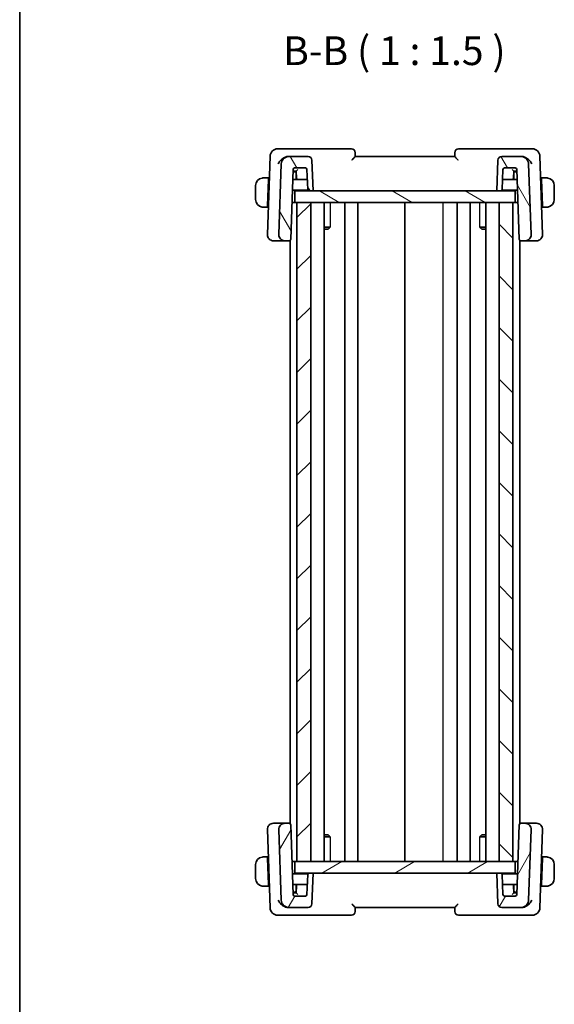
# Model space of a CAD drawing. Units: millimetres. Extents: x 14 to 2205, y 8 to 430.
# Drawn here: x 416 to 485, y 234 to 363 of the extents above; entities that cross this region are included whole.
import ezdxf

# ---------------------------------------------------------------- set-up
doc = ezdxf.new("R2010")
doc.units = ezdxf.units.MM
for name, color, linetype, lineweight in [('Border (ISO)', 7, 'Continuous', 35), ('Hatch (ISO)', 1, 'Continuous', 18), ('Symbol (ISO)', 7, 'Continuous', 18), ('Visible (ISO)', 7, 'Continuous', 35), ('Visible Narrow (ISO)', 7, 'Continuous', 25)]:
    doc.layers.add(name, color=color, linetype=linetype, lineweight=lineweight)
doc.styles.add('Note Text (TK)', font='MS PGothic.ttf')

# ---------------------------------------------------------------- blocks, each defined once
blk = doc.blocks.new('図面枠 tk図枠')
at = {"layer": 'Border (ISO)'}
blk.add_line((14.5, 289), (14.5, 8), dxfattribs=at)

msp = doc.modelspace()

# ---------------------------------------------------------------- hatches: boundary and pattern name
at = {"layer": 'Hatch (ISO)'}
h = msp.add_hatch(dxfattribs=at)
h.set_pattern_fill('ANSI31', color=256, scale=38.1, angle=75.000175, style=0)
h.set_pattern_definition([(120.0002, (393.75, -4), (-4.12444, -2.38126), [])])
edge = h.paths.add_edge_path()
edge.add_ellipse((478.4487, 344.3054), major_axis=(0, 0.5), ratio=1, start_angle=0, end_angle=88)
edge.add_line((477.949, 344.3229), (477.8087, 340.3054))
edge.add_line((477.8087, 340.3054), (478.3108, 340.3054))
edge.add_ellipse((478.3108, 340.5054), major_axis=(0, -0.2), ratio=1, start_angle=0, end_angle=88)
edge.add_line((478.5107, 340.4985), (478.602, 343.1124))
edge.add_ellipse((478.8019, 343.1054), major_axis=(-0.1999, 0.007), ratio=1, start_angle=272, end_angle=360, ccw=False)
edge.add_line((478.8019, 343.3054), (480.2156, 343.3054))
edge.add_ellipse((480.2156, 343.1054), major_axis=(0, 0.2), ratio=1, start_angle=272, end_angle=360, ccw=False)
edge.add_line((480.4155, 343.1124), (480.7337, 333.9985))
edge.add_ellipse((480.9336, 334.0054), major_axis=(-0.1999, -0.007), ratio=1, start_angle=0, end_angle=88)
edge.add_line((480.9336, 333.8054), (481.4803, 333.8054))
edge.add_ellipse((481.4803, 334.6054), major_axis=(0, -0.8), ratio=1, start_angle=0, end_angle=92)
edge.add_line((482.2798, 334.6334), (481.9583, 343.8403))
edge.add_ellipse((480.9589, 343.8054), major_axis=(0.9994, 0.0349), ratio=1, start_angle=0, end_angle=88)
edge.add_line((480.9589, 344.8054), (478.4487, 344.8054))
edge = h.paths.add_edge_path()
edge.add_ellipse((453.1687, 344.3054), major_axis=(0.4997, 0.0174), ratio=1, start_angle=0, end_angle=88)
edge.add_line((453.1687, 344.8054), (450.6585, 344.8054))
edge.add_ellipse((450.6585, 343.8054), major_axis=(0, 1), ratio=1, start_angle=0, end_angle=88)
edge.add_line((449.6592, 343.8403), (449.3376, 334.6334))
edge.add_ellipse((450.1371, 334.6054), major_axis=(-0.7995, 0.0279), ratio=1, start_angle=0, end_angle=92)
edge.add_line((450.1371, 333.8054), (450.6838, 333.8054))
edge.add_ellipse((450.6838, 334.0054), major_axis=(0, -0.2), ratio=1, start_angle=0, end_angle=88)
edge.add_line((450.8837, 333.9985), (451.202, 343.1124))
edge.add_ellipse((451.4019, 343.1054), major_axis=(-0.1999, 0.007), ratio=1, start_angle=272, end_angle=360, ccw=False)
edge.add_line((451.4019, 343.3054), (452.8156, 343.3054))
edge.add_ellipse((452.8156, 343.1054), major_axis=(0, 0.2), ratio=1, start_angle=272, end_angle=360, ccw=False)
edge.add_line((453.0155, 343.1124), (453.1067, 340.4985))
edge.add_ellipse((453.3066, 340.5054), major_axis=(-0.1999, -0.007), ratio=1, start_angle=0, end_angle=88)
edge.add_line((453.3066, 340.3054), (453.8087, 340.3054))
edge.add_line((453.8087, 340.3054), (453.6684, 344.3229))
h = msp.add_hatch(dxfattribs=at)
h.set_pattern_fill('ANSI31', color=256, scale=38.1, angle=105.000246, style=0)
h.set_pattern_definition([(150.0002, (393.75, -4), (-2.38123, -4.124456), [])])
h.paths.add_polyline_path([(451.4087, 338.8054), (451.4087, 340.3054), (453.3066, 340.3054), (453.8087, 340.3054), (477.8087, 340.3054), (478.3108, 340.3054), (480.2087, 340.3054), (480.2087, 338.8054), (479.9087, 338.8054), (478.1087, 338.8054), (453.5087, 338.8054), (451.7085, 338.8054)])
h = msp.add_hatch(dxfattribs=at)
h.set_pattern_fill('ANSI31', color=256, scale=38.1, style=0)
h.set_pattern_definition([(45, (393.75, -4), (-3.367596, 3.367596), [])])
h.paths.add_polyline_path([(451.7085, 338.8054), (451.7085, 252.8054), (453.5087, 252.8054), (453.5087, 338.8054)])
h = msp.add_hatch(dxfattribs=at)
h.set_pattern_fill('ANSI31', color=256, scale=38.1, angle=90.00021, style=0)
h.set_pattern_definition([(135.0002, (393.75, -4), (-3.367584, -3.36761), [])])
h.paths.add_polyline_path([(478.1087, 338.8054), (478.1087, 252.8054), (479.9087, 252.8054), (479.9087, 338.8054)])
h = msp.add_hatch(dxfattribs=at)
h.set_pattern_fill('ANSI31', color=256, scale=38.1, angle=14.999978, style=0)
h.set_pattern_definition([(60, (393.75, -4), (-4.124445, 2.38125), [])])
edge = h.paths.add_edge_path()
edge.add_ellipse((453.1687, 247.3054), major_axis=(0, -0.5), ratio=1, start_angle=0, end_angle=88)
edge.add_line((453.6684, 247.288), (453.8087, 251.3054))
edge.add_line((453.8087, 251.3054), (453.3066, 251.3054))
edge.add_ellipse((453.3066, 251.1054), major_axis=(0, 0.2), ratio=1, start_angle=0, end_angle=88)
edge.add_line((453.1067, 251.1124), (453.0155, 248.4985))
edge.add_ellipse((452.8156, 248.5054), major_axis=(0.1999, -0.007), ratio=1, start_angle=272, end_angle=360, ccw=False)
edge.add_line((452.8156, 248.3054), (451.4019, 248.3054))
edge.add_ellipse((451.4019, 248.5054), major_axis=(0, -0.2), ratio=1, start_angle=272, end_angle=360, ccw=False)
edge.add_line((451.202, 248.4985), (450.8837, 257.6124))
edge.add_ellipse((450.6838, 257.6054), major_axis=(0.1999, 0.007), ratio=1, start_angle=0, end_angle=88)
edge.add_line((450.6838, 257.8054), (450.1371, 257.8054))
edge.add_ellipse((450.1371, 257.0054), major_axis=(0, 0.8), ratio=1, start_angle=0, end_angle=92)
edge.add_line((449.3376, 256.9775), (449.6592, 247.7705))
edge.add_ellipse((450.6585, 247.8054), major_axis=(-0.9994, -0.0349), ratio=1, start_angle=0, end_angle=88)
edge.add_line((450.6585, 246.8054), (453.1687, 246.8054))
edge = h.paths.add_edge_path()
edge.add_ellipse((478.4487, 247.3054), major_axis=(-0.4997, -0.0174), ratio=1, start_angle=0, end_angle=88)
edge.add_line((478.4487, 246.8054), (480.9589, 246.8054))
edge.add_ellipse((480.9589, 247.8054), major_axis=(0, -1), ratio=1, start_angle=0, end_angle=88)
edge.add_line((481.9583, 247.7705), (482.2798, 256.9775))
edge.add_ellipse((481.4803, 257.0054), major_axis=(0.7995, -0.0279), ratio=1, start_angle=0, end_angle=92)
edge.add_line((481.4803, 257.8054), (480.9336, 257.8054))
edge.add_ellipse((480.9336, 257.6054), major_axis=(0, 0.2), ratio=1, start_angle=0, end_angle=88)
edge.add_line((480.7337, 257.6124), (480.4155, 248.4985))
edge.add_ellipse((480.2156, 248.5054), major_axis=(0.1999, -0.007), ratio=1, start_angle=272, end_angle=360, ccw=False)
edge.add_line((480.2156, 248.3054), (478.8019, 248.3054))
edge.add_ellipse((478.8019, 248.5054), major_axis=(0, -0.2), ratio=1, start_angle=272, end_angle=360, ccw=False)
edge.add_line((478.602, 248.4985), (478.5107, 251.1124))
edge.add_ellipse((478.3108, 251.1054), major_axis=(0.1999, 0.007), ratio=1, start_angle=0, end_angle=88)
edge.add_line((478.3108, 251.3054), (477.8087, 251.3054))
edge.add_line((477.8087, 251.3054), (477.949, 247.288))
h = msp.add_hatch(dxfattribs=at)
h.set_pattern_fill('ANSI31', color=256, scale=38.1, angle=-14.999978, style=0)
h.set_pattern_definition([(30, (393.75, -4), (-2.38125, 4.124445), [])])
h.paths.add_polyline_path([(480.2087, 252.8054), (480.2087, 251.3054), (478.3108, 251.3054), (477.8087, 251.3054), (453.8087, 251.3054), (453.3066, 251.3054), (451.4087, 251.3054), (451.4087, 252.8054), (451.7085, 252.8054), (453.5087, 252.8054), (478.1087, 252.8054), (479.9087, 252.8054)])

# ---------------------------------------------------------------- linework, layer by layer
at = {"layer": 'Visible (ISO)'}
for p, q in [((450.3832, 345.8054), (449.1935, 345.8054)), ((458.8087, 345.8054), (450.3832, 345.8054)), ((481.2343, 345.8054), (472.8087, 345.8054)), ((482.424, 345.8054), (481.2343, 345.8054)), ((448.1941, 344.8403), (447.8376, 334.6334)), ((450.6585, 344.8054), (450.5865, 344.8054)), ((453.1687, 344.8054), (450.6585, 344.8054)), ((453.8087, 340.3054), (453.6684, 344.3229)), ((459.3087, 344.8054), (459.3087, 345.3054)), ((459.3087, 344.8045), (459.3087, 344.8054)), ((472.3087, 344.8054), (459.3087, 344.8054)), ((472.3087, 345.3054), (472.3087, 344.8054)), ((472.3087, 344.8054), (472.3087, 344.8045)), ((477.949, 344.3229), (477.8087, 340.3054)), ((480.9589, 344.8054), (478.4487, 344.8054)), ((481.0309, 344.8054), (480.9589, 344.8054)), ((483.7798, 334.6334), (483.4234, 344.8403)), ((449.6592, 343.8403), (449.3376, 334.6334)), ((450.8837, 333.9985), (451.202, 343.1124)), ((451.4019, 343.3054), (452.8156, 343.3054)), ((453.0155, 343.1124), (453.1067, 340.4985)), ((478.5107, 340.4985), (478.602, 343.1124)), ((478.8019, 343.3054), (480.2156, 343.3054)), ((480.4155, 343.1124), (480.7337, 333.9985)), ((482.2798, 334.6334), (481.9583, 343.8403)), ((447.9887, 342.0054), (447.5631, 342.0054)), ((447.9817, 341.8054), (447.863, 338.4054)), ((447.9887, 342.0054), (447.9817, 341.8054)), ((448.0881, 341.8054), (447.9817, 341.8054)), ((448.0951, 342.0054), (447.9887, 342.0054)), ((451.8403, 341.8054), (451.1563, 341.8054)), ((451.4087, 342.8054), (451.1913, 342.8054)), ((451.3879, 342.9054), (451.6088, 342.9054)), ((451.6122, 342.8054), (451.4087, 342.8054)), ((451.6087, 342.9054), (451.6404, 341.9985)), ((451.6087, 341.8054), (451.6087, 342.6054)), ((451.8403, 341.8054), (453.0611, 341.8054)), ((478.5563, 341.8054), (479.7772, 341.8054)), ((480.4611, 341.8054), (479.7772, 341.8054)), ((479.9771, 341.9985), (480.0087, 342.9054)), ((480.2087, 342.8054), (480.0052, 342.8054)), ((480.0086, 342.9054), (480.4227, 342.9054)), ((480.0087, 342.6054), (480.0087, 341.8054)), ((480.4262, 342.8054), (480.2087, 342.8054)), ((483.6287, 342.0054), (483.5224, 342.0054)), ((483.6357, 341.8054), (483.5294, 341.8054)), ((483.6357, 341.8054), (483.6287, 342.0054)), ((484.0543, 342.0054), (483.6287, 342.0054)), ((483.6357, 341.8054), (483.7544, 338.4054)), ((446.3087, 341.0054), (446.3087, 339.2054)), ((485.3087, 339.2054), (485.3087, 341.0054)), ((451.1075, 340.4054), (453.1334, 340.4054)), ((451.4087, 338.8054), (451.4087, 340.3054)), ((480.2087, 340.3054), (451.4087, 340.3054)), ((453.3066, 340.3054), (453.8087, 340.3054)), ((477.8087, 340.3054), (478.3108, 340.3054)), ((478.484, 340.4054), (480.51, 340.4054)), ((480.2087, 338.8054), (480.2087, 340.3054)), ((447.5631, 338.2054), (447.856, 338.2054)), ((447.863, 338.4054), (447.856, 338.2054)), ((447.9624, 338.2054), (447.856, 338.2054)), ((447.863, 338.4054), (447.9694, 338.4054)), ((451.4087, 338.8054), (451.0516, 338.8054)), ((451.4087, 338.8054), (480.2087, 338.8054)), ((451.7085, 338.8054), (451.7085, 252.8054)), ((453.5087, 338.8054), (451.7085, 338.8054)), ((453.5087, 252.8054), (453.5087, 338.8054)), ((455.2625, 338.8054), (455.2625, 252.8054)), ((457.9588, 338.8054), (457.9588, 252.8054)), ((459.6588, 338.8054), (459.6588, 252.8054)), ((465.8088, 338.8054), (465.8088, 252.8054)), ((472.6084, 338.8054), (472.6084, 252.8054)), ((474.3084, 338.8054), (474.3084, 252.8054)), ((476.3549, 338.8054), (476.3549, 252.8054)), ((478.1087, 338.8054), (478.1087, 252.8054)), ((479.9087, 338.8054), (478.1087, 338.8054)), ((479.9087, 252.8054), (479.9087, 338.8054)), ((480.5659, 338.8054), (480.2087, 338.8054)), ((483.6481, 338.4054), (483.7544, 338.4054)), ((483.7614, 338.2054), (483.6551, 338.2054)), ((483.7614, 338.2054), (483.7544, 338.4054)), ((483.7614, 338.2054), (484.0543, 338.2054)), ((455.2625, 335.5815), (456.0477, 335.5815)), ((455.7827, 335.3054), (455.9683, 335.491)), ((475.5697, 335.5815), (476.3549, 335.5815)), ((475.8348, 335.3054), (475.6492, 335.491)), ((455.7827, 335.3054), (455.2625, 335.3054)), ((476.3549, 335.3054), (475.8348, 335.3054)), ((448.6583, 333.8054), (448.6371, 333.8054)), ((448.6583, 333.8054), (450, 333.8054)), ((450, 333.8054), (450.1371, 333.8054)), ((450.1371, 333.8054), (450.6838, 333.8054)), ((450.6838, 333.8054), (450.8085, 333.8054)), ((450.8085, 333.8491), (450.8085, 257.7618)), ((480.8087, 333.8492), (480.8087, 257.7617)), ((480.8087, 333.8054), (480.9336, 333.8054)), ((480.9336, 333.8054), (481.4803, 333.8054)), ((481.4803, 333.8054), (481.6175, 333.8054)), ((481.6175, 333.8054), (482.9592, 333.8054)), ((482.9803, 333.8054), (482.9592, 333.8054)), ((447.8376, 256.9775), (448.1941, 246.7705)), ((448.6371, 257.8054), (448.6583, 257.8054)), ((450, 257.8054), (448.6583, 257.8054)), ((449.3376, 256.9775), (449.6592, 247.7705)), ((450.1371, 257.8054), (450, 257.8054)), ((450.6838, 257.8054), (450.1371, 257.8054)), ((450.8085, 257.8054), (450.6838, 257.8054)), ((451.202, 248.4985), (450.8837, 257.6124)), ((480.7337, 257.6124), (480.4155, 248.4985)), ((480.9336, 257.8054), (480.8087, 257.8054)), ((481.4803, 257.8054), (480.9336, 257.8054)), ((481.6175, 257.8054), (481.4803, 257.8054)), ((482.9592, 257.8054), (481.6175, 257.8054)), ((481.9583, 247.7705), (482.2798, 256.9775)), ((482.9592, 257.8054), (482.9803, 257.8054)), ((483.4234, 246.7705), (483.7798, 256.9775)), ((455.2625, 256.3054), (455.7827, 256.3054)), ((456.0477, 256.0294), (455.2625, 256.0294)), ((455.7827, 256.3054), (455.9683, 256.1199)), ((476.3549, 256.0294), (475.5697, 256.0294)), ((475.8348, 256.3054), (475.6492, 256.1199)), ((475.8348, 256.3054), (476.3549, 256.3054)), ((447.856, 253.4054), (447.5631, 253.4054)), ((447.856, 253.4054), (447.863, 253.2054)), ((447.856, 253.4054), (447.9624, 253.4054)), ((447.9817, 249.8054), (447.863, 253.2054)), ((447.9694, 253.2054), (447.863, 253.2054)), ((483.6357, 249.8054), (483.7544, 253.2054)), ((483.7544, 253.2054), (483.6481, 253.2054)), ((483.6551, 253.4054), (483.7614, 253.4054)), ((483.7544, 253.2054), (483.7614, 253.4054)), ((484.0543, 253.4054), (483.7614, 253.4054)), ((446.3087, 252.4054), (446.3087, 250.6054)), ((451.4087, 252.8054), (451.0516, 252.8054)), ((480.2087, 252.8054), (451.4087, 252.8054)), ((451.4087, 252.8054), (451.4087, 251.3054)), ((451.7085, 252.8054), (453.5087, 252.8054)), ((478.1087, 252.8054), (479.9087, 252.8054)), ((480.5659, 252.8054), (480.2087, 252.8054)), ((480.2087, 252.8054), (480.2087, 251.3054)), ((485.3087, 250.6054), (485.3087, 252.4054)), ((453.1334, 251.2054), (451.1075, 251.2054)), ((451.4087, 251.3054), (480.2087, 251.3054)), ((453.1067, 251.1124), (453.0155, 248.4985)), ((453.8087, 251.3054), (453.3066, 251.3054)), ((453.6684, 247.288), (453.8087, 251.3054)), ((478.3108, 251.3054), (477.8087, 251.3054)), ((477.8087, 251.3054), (477.949, 247.288)), ((480.51, 251.2054), (478.484, 251.2054)), ((478.602, 248.4985), (478.5107, 251.1124)), ((447.5631, 249.6054), (447.9887, 249.6054)), ((447.9817, 249.8054), (447.9887, 249.6054)), ((447.9817, 249.8054), (448.0881, 249.8054)), ((447.9887, 249.6054), (448.0951, 249.6054)), ((451.1563, 249.8054), (451.8403, 249.8054)), ((451.6087, 249.0054), (451.6087, 249.8054)), ((451.6404, 249.6124), (451.6087, 248.7054)), ((453.0611, 249.8054), (451.8403, 249.8054)), ((479.7772, 249.8054), (478.5563, 249.8054)), ((479.7772, 249.8054), (480.4611, 249.8054)), ((480.0087, 248.7054), (479.9771, 249.6124)), ((480.0087, 249.8054), (480.0087, 249.0054)), ((483.5224, 249.6054), (483.6287, 249.6054)), ((483.5294, 249.8054), (483.6357, 249.8054)), ((483.6287, 249.6054), (483.6357, 249.8054)), ((483.6287, 249.6054), (484.0543, 249.6054)), ((451.1913, 248.8054), (451.4087, 248.8054)), ((451.6088, 248.7054), (451.1948, 248.7054)), ((452.8156, 248.3054), (451.4019, 248.3054)), ((451.4087, 248.8054), (451.6122, 248.8054)), ((480.2156, 248.3054), (478.8019, 248.3054)), ((480.0052, 248.8054), (480.2087, 248.8054)), ((480.2296, 248.7054), (480.0086, 248.7054)), ((480.2087, 248.8054), (480.4262, 248.8054)), ((450.5865, 246.8054), (450.6585, 246.8054)), ((450.6585, 246.8054), (453.1687, 246.8054)), ((459.3087, 246.8054), (459.3087, 246.8064)), ((459.3087, 246.3054), (459.3087, 246.8054)), ((459.3087, 246.8054), (472.3087, 246.8054)), ((472.3087, 246.8064), (472.3087, 246.8054)), ((472.3087, 246.8054), (472.3087, 246.3054)), ((478.4487, 246.8054), (480.9589, 246.8054)), ((480.9589, 246.8054), (481.0309, 246.8054)), ((449.1935, 245.8054), (450.3832, 245.8054)), ((450.3832, 245.8054), (458.8087, 245.8054)), ((472.8087, 245.8054), (481.2343, 245.8054)), ((481.2343, 245.8054), (482.424, 245.8054))]:
    msp.add_line(p, q, dxfattribs=at)
for centre, radius, start, end in [((449.1935, 344.8054), 1, 90, 178), ((458.8087, 345.3054), 0.5, 0, 90), ((472.8087, 345.3054), 0.5, 90, 180), ((482.424, 344.8054), 1, 2, 90), ((450.6585, 343.8054), 1, 90, 178), ((453.1687, 344.3054), 0.5, 2, 90), ((478.4487, 344.3054), 0.5, 90, 178), ((480.9589, 343.8054), 1, 2, 90), ((451.4019, 343.1054), 0.2, 90, 178), ((452.8156, 343.1054), 0.2, 2, 90), ((478.8019, 343.1054), 0.2, 90, 178), ((480.2156, 343.1054), 0.2, 2, 90), ((447.3087, 341.0054), 1, 97.635382, 180), ((451.4087, 342.6054), 0.2, 0, 90), ((451.8403, 342.0054), 0.2, 182, 270), ((479.7772, 342.0054), 0.2, 270, 358), ((480.2087, 342.6054), 0.2, 90, 180), ((484.3087, 341.0054), 1, 0, 82.364618), ((453.3066, 340.5054), 0.2, 182, 270), ((478.3108, 340.5054), 0.2, 270, 358), ((447.3087, 339.2054), 1, 180, 262.364618), ((484.3087, 339.2054), 1, 277.635382, 0), ((448.6371, 334.6054), 0.8, 178, 270), ((450.1371, 334.6054), 0.8, 178, 270), ((481.4803, 334.6054), 0.8, 270, 2), ((482.9803, 334.6054), 0.8, 270, 2), ((450.6838, 334.0054), 0.2, 270, 358), ((480.9336, 334.0054), 0.2, 182, 270), ((448.6371, 257.0054), 0.8, 90, 182), ((450.1371, 257.0054), 0.8, 90, 182), ((450.6838, 257.6054), 0.2, 2, 90), ((480.9336, 257.6054), 0.2, 90, 178), ((481.4803, 257.0054), 0.8, 358, 90), ((482.9803, 257.0054), 0.8, 358, 90), ((447.3087, 252.4054), 1, 97.635382, 180), ((484.3087, 252.4054), 1, 0, 82.364618), ((447.3087, 250.6054), 1, 180, 262.364618), ((453.3066, 251.1054), 0.2, 90, 178), ((478.3108, 251.1054), 0.2, 2, 90), ((484.3087, 250.6054), 1, 277.635382, 0), ((451.8403, 249.6054), 0.2, 90, 178), ((479.7772, 249.6054), 0.2, 2, 90), ((451.4019, 248.5054), 0.2, 182, 270), ((451.4087, 249.0054), 0.2, 270, 0), ((452.8156, 248.5054), 0.2, 270, 358), ((478.8019, 248.5054), 0.2, 182, 270), ((480.2087, 249.0054), 0.2, 180, 270), ((480.2156, 248.5054), 0.2, 270, 358), ((449.1935, 246.8054), 1, 182, 270), ((450.6585, 247.8054), 1, 182, 270), ((453.1687, 247.3054), 0.5, 270, 358), ((478.4487, 247.3054), 0.5, 182, 270), ((480.9589, 247.8054), 1, 270, 358), ((482.424, 246.8054), 1, 270, 358), ((458.8087, 246.3054), 0.5, 270, 0), ((472.8087, 246.3054), 0.5, 180, 270)]:
    msp.add_arc(centre, radius, start, end, dxfattribs=at)
for centre, major_axis, start_param, end_param in [((451.8019, 343.1054), (-0.1931, -0.2), 0.0168443, 1.55273405), ((479.8156, 343.1054), (0.1931, -0.2), 4.73045126, 6.266341), ((451.8019, 248.5054), (-0.1931, 0.2), 4.73045126, 6.266341), ((479.8156, 248.5054), (0.1931, 0.2), 0.0168443, 1.55273405)]:
    msp.add_ellipse(centre, major_axis=major_axis, ratio=0.01744444, start_param=start_param, end_param=end_param, dxfattribs=at)
for points, knots in [([(449.248, 343.8403), (449.2485, 343.8415), (449.249, 343.8426), (449.2955, 343.9432), (449.3553, 344.0421), (449.4985, 344.2314), (449.5829, 344.3235), (449.8115, 344.5268), (449.9468, 344.6143), (450.1705, 344.7241), (450.2763, 344.7624), (450.3825, 344.7845)], [-0.00046028, -0.00046028, -0.00046028, -0.00046028, 0, 0, 0.041291616, 0.041291616, 0.082372099, 0.082372099, 0.139438498, 0.139438498, 0.185622062, 0.185622062, 0.185622062, 0.185622062]), ([(458.8589, 344.3229), (458.8597, 344.3237), (458.8605, 344.3246), (458.9138, 344.3795), (458.9663, 344.4333), (459.0653, 344.5349), (459.1129, 344.5838), (459.2093, 344.6856), (459.2431, 344.7236), (459.2781, 344.7636), (459.2892, 344.7767), (459.3045, 344.796), (459.3087, 344.8022), (459.3087, 344.8045)], [-0.000352475, -0.000352475, -0.000352475, -0.000352475, 0, 0, 0.022729769, 0.022729769, 0.045043544, 0.045043544, 0.073849522, 0.073849522, 0.092208832, 0.092208832, 0.110288389, 0.110288389, 0.110288389, 0.110288389]), ([(472.3087, 344.8045), (472.3087, 344.8022), (472.3129, 344.796), (472.3281, 344.7768), (472.3391, 344.7638), (472.3741, 344.7238), (472.4079, 344.6859), (472.504, 344.5844), (472.5517, 344.5354), (472.6509, 344.4336), (472.7035, 344.3797), (472.7569, 344.3246), (472.7577, 344.3237), (472.7585, 344.3229)], [0, 0, 0, 0, 0.0109694853, 0.0109694853, 0.0221082399, 0.0221082399, 0.0397163894, 0.0397163894, 0.0534437665, 0.0534437665, 0.0674280824, 0.0674280824, 0.0676444273, 0.0676444273, 0.0676444273, 0.0676444273]), ([(482.3694, 343.8403), (482.3689, 343.8415), (482.3684, 343.8426), (482.322, 343.9431), (482.2622, 344.042), (482.1192, 344.2312), (482.0347, 344.3233), (481.8062, 344.5267), (481.6709, 344.6141), (481.4471, 344.724), (481.3413, 344.7624), (481.2349, 344.7845)], [-0.134558775, -0.134558775, -0.134558775, -0.134558775, -0.134226087, -0.134226087, -0.104396217, -0.104396217, -0.074718763, -0.074718763, -0.033446171, -0.033446171, 0, 0, 0, 0]), ([(447.3087, 342.0055), (447.3074, 342.0055), (447.3052, 342.0054), (447.3024, 342.0054), (447.2963, 342.0054), (447.2871, 342.0053), (447.2764, 342.0049), (447.2685, 342.0047), (447.2597, 342.0043), (447.2507, 342.0038), (447.2422, 342.0033), (447.2336, 342.0027), (447.2254, 342.002), (447.2165, 342.0012), (447.2079, 342.0004), (447.2005, 341.9996), (447.1883, 341.9982), (447.1791, 341.997), (447.1759, 341.9966)], [0.000000144, 0.000000144, 0.000000144, 0.000000144, 0.094244623, 0.094244623, 0.094244623, 0.296084967, 0.296084967, 0.296084967, 0.446134624, 0.446134624, 0.446134624, 0.588438527, 0.588438527, 0.588438527, 0.744229366, 0.744229366, 0.744229366, 1, 1, 1, 1]), ([(447.3568, 342.0054), (447.3464, 342.0054), (447.337, 342.0054), (447.3292, 342.0054), (447.32, 342.0055), (447.313, 342.0055), (447.3087, 342.0055)], [0.741726882, 0.741726882, 0.741726882, 0.741726882, 0.860546319, 0.860546319, 0.860546319, 1, 1, 1, 1]), ([(447.5631, 342.0054), (447.5562, 342.0054), (447.5433, 342.0054), (447.5269, 342.0054), (447.5163, 342.0054), (447.5043, 342.0054), (447.4914, 342.0054), (447.4802, 342.0054), (447.4683, 342.0054), (447.4564, 342.0054), (447.445, 342.0054), (447.4335, 342.0054), (447.4223, 342.0054), (447.411, 342.0054), (447.3999, 342.0054), (447.3893, 342.0054), (447.3777, 342.0054), (447.3668, 342.0054), (447.3568, 342.0054)], [0, 0, 0, 0, 0.19035453, 0.19035453, 0.19035453, 0.313863222, 0.313863222, 0.313863222, 0.421406083, 0.421406083, 0.421406083, 0.523967972, 0.523967972, 0.523967972, 0.628134753, 0.628134753, 0.628134753, 0.741726882, 0.741726882, 0.741726882, 0.741726882]), ([(451.1948, 342.9054), (451.1948, 342.9054), (451.1977, 342.9054), (451.21, 342.9054), (451.2243, 342.9054), (451.2968, 342.9054), (451.3443, 342.9054), (451.3872, 342.9054), (451.3876, 342.9054), (451.3879, 342.9054)], [-0.049119445, -0.049119445, -0.049119445, -0.049119445, -0.0358776449, -0.0358776449, -0.0180756298, -0.0180756298, 0, 0, 0.0001425754, 0.0001425754, 0.0001425754, 0.0001425754]), ([(484.2607, 342.0054), (484.2488, 342.0054), (484.2356, 342.0054), (484.2216, 342.0054), (484.2088, 342.0054), (484.1954, 342.0054), (484.1816, 342.0054), (484.1678, 342.0054), (484.1537, 342.0054), (484.1401, 342.0054), (484.1249, 342.0054), (484.1104, 342.0054), (484.0977, 342.0054), (484.0779, 342.0054), (484.0622, 342.0054), (484.0543, 342.0054)], [0.258273118, 0.258273118, 0.258273118, 0.258273118, 0.393143911, 0.393143911, 0.393143911, 0.516901466, 0.516901466, 0.516901466, 0.642015716, 0.642015716, 0.642015716, 0.782669876, 0.782669876, 0.782669876, 1, 1, 1, 1]), ([(484.3087, 342.0054), (484.3063, 342.0054), (484.3031, 342.0054), (484.2991, 342.0054), (484.2899, 342.0055), (484.2764, 342.0054), (484.2607, 342.0054)], [0.000000157, 0.000000157, 0.000000157, 0.000000157, 0.07789573, 0.07789573, 0.07789573, 0.258273118, 0.258273118, 0.258273118, 0.258273118]), ([(484.4416, 341.9966), (484.4375, 341.9971), (484.424, 341.9989), (484.407, 342.0006), (484.3962, 342.0017), (484.384, 342.0027), (484.3718, 342.0034), (484.3592, 342.0043), (484.3465, 342.0048), (484.3359, 342.0051), (484.3226, 342.0054), (484.3124, 342.0054), (484.3087, 342.0054)], [0, 0, 0, 0, 0.32158276, 0.32158276, 0.32158276, 0.52551233, 0.52551233, 0.52551233, 0.73736223, 0.73736223, 0.73736223, 1, 1, 1, 1]), ([(447.1759, 338.2143), (447.18, 338.2138), (447.1934, 338.212), (447.2104, 338.2103), (447.2213, 338.2092), (447.2334, 338.2082), (447.2456, 338.2074), (447.2583, 338.2066), (447.2709, 338.2061), (447.2816, 338.2058), (447.2948, 338.2055), (447.3051, 338.2055), (447.3087, 338.2055)], [0, 0, 0, 0, 0.32158276, 0.32158276, 0.32158276, 0.52551233, 0.52551233, 0.52551233, 0.73736223, 0.73736223, 0.73736223, 1, 1, 1, 1]), ([(447.3087, 338.2055), (447.3111, 338.2055), (447.3143, 338.2054), (447.3183, 338.2054), (447.3276, 338.2054), (447.3411, 338.2054), (447.3568, 338.2054)], [0.000000157, 0.000000157, 0.000000157, 0.000000157, 0.07789573, 0.07789573, 0.07789573, 0.258273118, 0.258273118, 0.258273118, 0.258273118]), ([(447.3568, 338.2054), (447.3686, 338.2054), (447.3819, 338.2054), (447.3958, 338.2054), (447.4086, 338.2054), (447.4221, 338.2054), (447.4358, 338.2054), (447.4497, 338.2054), (447.4638, 338.2054), (447.4773, 338.2054), (447.4925, 338.2054), (447.507, 338.2054), (447.5198, 338.2054), (447.5395, 338.2054), (447.5552, 338.2054), (447.5631, 338.2054)], [0.258273118, 0.258273118, 0.258273118, 0.258273118, 0.393143911, 0.393143911, 0.393143911, 0.516901466, 0.516901466, 0.516901466, 0.642015716, 0.642015716, 0.642015716, 0.782669876, 0.782669876, 0.782669876, 1, 1, 1, 1]), ([(484.0543, 338.2054), (484.0612, 338.2054), (484.0741, 338.2054), (484.0905, 338.2054), (484.1011, 338.2054), (484.1132, 338.2054), (484.1261, 338.2054), (484.1373, 338.2054), (484.1491, 338.2054), (484.1611, 338.2054), (484.1725, 338.2054), (484.1839, 338.2054), (484.1951, 338.2054), (484.2065, 338.2054), (484.2176, 338.2054), (484.2282, 338.2054), (484.2397, 338.2054), (484.2507, 338.2054), (484.2607, 338.2054)], [0, 0, 0, 0, 0.19035453, 0.19035453, 0.19035453, 0.313863222, 0.313863222, 0.313863222, 0.421406083, 0.421406083, 0.421406083, 0.523967972, 0.523967972, 0.523967972, 0.628134753, 0.628134753, 0.628134753, 0.741726882, 0.741726882, 0.741726882, 0.741726882]), ([(484.2607, 338.2054), (484.271, 338.2054), (484.2804, 338.2055), (484.2882, 338.2054), (484.2974, 338.2054), (484.3045, 338.2054), (484.3087, 338.2054)], [0.741726882, 0.741726882, 0.741726882, 0.741726882, 0.860546319, 0.860546319, 0.860546319, 1, 1, 1, 1]), ([(484.3087, 338.2054), (484.31, 338.2054), (484.3122, 338.2054), (484.3151, 338.2055), (484.3212, 338.2055), (484.3303, 338.2056), (484.341, 338.206), (484.3489, 338.2062), (484.3578, 338.2066), (484.3667, 338.2071), (484.3752, 338.2076), (484.3838, 338.2082), (484.392, 338.2089), (484.401, 338.2097), (484.4095, 338.2105), (484.4169, 338.2113), (484.4291, 338.2126), (484.4383, 338.2139), (484.4416, 338.2143)], [0.000000144, 0.000000144, 0.000000144, 0.000000144, 0.094244623, 0.094244623, 0.094244623, 0.296084967, 0.296084967, 0.296084967, 0.446134624, 0.446134624, 0.446134624, 0.588438527, 0.588438527, 0.588438527, 0.744229366, 0.744229366, 0.744229366, 1, 1, 1, 1]), ([(447.3087, 253.4055), (447.3074, 253.4055), (447.3052, 253.4054), (447.3024, 253.4054), (447.2963, 253.4054), (447.2871, 253.4053), (447.2764, 253.4049), (447.2685, 253.4047), (447.2597, 253.4043), (447.2507, 253.4038), (447.2422, 253.4033), (447.2336, 253.4027), (447.2254, 253.402), (447.2165, 253.4012), (447.2079, 253.4004), (447.2005, 253.3996), (447.1883, 253.3982), (447.1791, 253.397), (447.1759, 253.3966)], [0.000000144, 0.000000144, 0.000000144, 0.000000144, 0.094244623, 0.094244623, 0.094244623, 0.296084967, 0.296084967, 0.296084967, 0.446134624, 0.446134624, 0.446134624, 0.588438527, 0.588438527, 0.588438527, 0.744229366, 0.744229366, 0.744229366, 1, 1, 1, 1]), ([(447.3568, 253.4054), (447.3464, 253.4054), (447.337, 253.4054), (447.3292, 253.4054), (447.32, 253.4055), (447.313, 253.4055), (447.3087, 253.4055)], [0.741726882, 0.741726882, 0.741726882, 0.741726882, 0.860546319, 0.860546319, 0.860546319, 1, 1, 1, 1]), ([(447.5631, 253.4054), (447.5562, 253.4054), (447.5433, 253.4054), (447.5269, 253.4054), (447.5163, 253.4054), (447.5043, 253.4054), (447.4914, 253.4054), (447.4802, 253.4054), (447.4683, 253.4054), (447.4564, 253.4054), (447.445, 253.4054), (447.4335, 253.4054), (447.4223, 253.4054), (447.411, 253.4054), (447.3999, 253.4054), (447.3893, 253.4054), (447.3777, 253.4054), (447.3668, 253.4054), (447.3568, 253.4054)], [0, 0, 0, 0, 0.19035453, 0.19035453, 0.19035453, 0.313863222, 0.313863222, 0.313863222, 0.421406083, 0.421406083, 0.421406083, 0.523967972, 0.523967972, 0.523967972, 0.628134753, 0.628134753, 0.628134753, 0.741726882, 0.741726882, 0.741726882, 0.741726882]), ([(484.2607, 253.4054), (484.2488, 253.4054), (484.2356, 253.4054), (484.2216, 253.4054), (484.2088, 253.4054), (484.1954, 253.4054), (484.1816, 253.4054), (484.1678, 253.4054), (484.1537, 253.4054), (484.1401, 253.4054), (484.1249, 253.4054), (484.1104, 253.4054), (484.0977, 253.4054), (484.0779, 253.4054), (484.0622, 253.4054), (484.0543, 253.4054)], [0.258273118, 0.258273118, 0.258273118, 0.258273118, 0.393143911, 0.393143911, 0.393143911, 0.516901466, 0.516901466, 0.516901466, 0.642015716, 0.642015716, 0.642015716, 0.782669876, 0.782669876, 0.782669876, 1, 1, 1, 1]), ([(484.3087, 253.4054), (484.3063, 253.4054), (484.3031, 253.4054), (484.2991, 253.4054), (484.2899, 253.4055), (484.2764, 253.4054), (484.2607, 253.4054)], [0.000000157, 0.000000157, 0.000000157, 0.000000157, 0.07789573, 0.07789573, 0.07789573, 0.258273118, 0.258273118, 0.258273118, 0.258273118]), ([(484.4416, 253.3966), (484.4375, 253.3971), (484.424, 253.3989), (484.407, 253.4006), (484.3962, 253.4017), (484.384, 253.4027), (484.3718, 253.4034), (484.3592, 253.4043), (484.3465, 253.4048), (484.3359, 253.4051), (484.3226, 253.4054), (484.3124, 253.4054), (484.3087, 253.4054)], [0, 0, 0, 0, 0.32158276, 0.32158276, 0.32158276, 0.52551233, 0.52551233, 0.52551233, 0.73736223, 0.73736223, 0.73736223, 1, 1, 1, 1]), ([(447.1759, 249.6143), (447.18, 249.6138), (447.1934, 249.612), (447.2104, 249.6103), (447.2213, 249.6092), (447.2334, 249.6082), (447.2456, 249.6074), (447.2583, 249.6066), (447.2709, 249.6061), (447.2816, 249.6058), (447.2948, 249.6055), (447.3051, 249.6055), (447.3087, 249.6055)], [0, 0, 0, 0, 0.32158276, 0.32158276, 0.32158276, 0.52551233, 0.52551233, 0.52551233, 0.73736223, 0.73736223, 0.73736223, 1, 1, 1, 1]), ([(447.3087, 249.6055), (447.3111, 249.6055), (447.3143, 249.6054), (447.3183, 249.6054), (447.3276, 249.6054), (447.3411, 249.6054), (447.3568, 249.6054)], [0.000000157, 0.000000157, 0.000000157, 0.000000157, 0.07789573, 0.07789573, 0.07789573, 0.258273118, 0.258273118, 0.258273118, 0.258273118]), ([(447.3568, 249.6054), (447.3686, 249.6054), (447.3819, 249.6054), (447.3958, 249.6054), (447.4086, 249.6054), (447.4221, 249.6054), (447.4358, 249.6054), (447.4497, 249.6054), (447.4638, 249.6054), (447.4773, 249.6054), (447.4925, 249.6054), (447.507, 249.6054), (447.5198, 249.6054), (447.5395, 249.6054), (447.5552, 249.6054), (447.5631, 249.6054)], [0.258273118, 0.258273118, 0.258273118, 0.258273118, 0.393143911, 0.393143911, 0.393143911, 0.516901466, 0.516901466, 0.516901466, 0.642015716, 0.642015716, 0.642015716, 0.782669876, 0.782669876, 0.782669876, 1, 1, 1, 1]), ([(484.0543, 249.6054), (484.0612, 249.6054), (484.0741, 249.6054), (484.0905, 249.6054), (484.1011, 249.6054), (484.1132, 249.6054), (484.1261, 249.6054), (484.1373, 249.6054), (484.1491, 249.6054), (484.1611, 249.6054), (484.1725, 249.6054), (484.1839, 249.6054), (484.1951, 249.6054), (484.2065, 249.6054), (484.2176, 249.6054), (484.2282, 249.6054), (484.2397, 249.6054), (484.2507, 249.6054), (484.2607, 249.6054)], [0, 0, 0, 0, 0.19035453, 0.19035453, 0.19035453, 0.313863222, 0.313863222, 0.313863222, 0.421406083, 0.421406083, 0.421406083, 0.523967972, 0.523967972, 0.523967972, 0.628134753, 0.628134753, 0.628134753, 0.741726882, 0.741726882, 0.741726882, 0.741726882]), ([(484.2607, 249.6054), (484.271, 249.6054), (484.2804, 249.6055), (484.2882, 249.6054), (484.2974, 249.6054), (484.3045, 249.6054), (484.3087, 249.6054)], [0.741726882, 0.741726882, 0.741726882, 0.741726882, 0.860546319, 0.860546319, 0.860546319, 1, 1, 1, 1]), ([(484.3087, 249.6054), (484.31, 249.6054), (484.3122, 249.6054), (484.3151, 249.6055), (484.3212, 249.6055), (484.3303, 249.6056), (484.341, 249.606), (484.3489, 249.6062), (484.3578, 249.6066), (484.3667, 249.6071), (484.3752, 249.6076), (484.3838, 249.6082), (484.392, 249.6089), (484.401, 249.6097), (484.4095, 249.6105), (484.4169, 249.6113), (484.4291, 249.6126), (484.4383, 249.6139), (484.4416, 249.6143)], [0.000000144, 0.000000144, 0.000000144, 0.000000144, 0.094244623, 0.094244623, 0.094244623, 0.296084967, 0.296084967, 0.296084967, 0.446134624, 0.446134624, 0.446134624, 0.588438527, 0.588438527, 0.588438527, 0.744229366, 0.744229366, 0.744229366, 1, 1, 1, 1]), ([(480.4227, 248.7054), (480.4227, 248.7054), (480.4197, 248.7054), (480.4075, 248.7054), (480.3931, 248.7054), (480.3207, 248.7054), (480.2731, 248.7054), (480.2302, 248.7054), (480.2299, 248.7054), (480.2296, 248.7054)], [-0.049119445, -0.049119445, -0.049119445, -0.049119445, -0.0358776449, -0.0358776449, -0.0180756298, -0.0180756298, 0, 0, 0.0001425754, 0.0001425754, 0.0001425754, 0.0001425754]), ([(449.248, 247.7705), (449.2485, 247.7694), (449.249, 247.7683), (449.2954, 247.6678), (449.3552, 247.5689), (449.4983, 247.3797), (449.5827, 247.2876), (449.8113, 247.0842), (449.9466, 246.9968), (450.1703, 246.8869), (450.2762, 246.8485), (450.3825, 246.8264)], [-0.134558775, -0.134558775, -0.134558775, -0.134558775, -0.134226087, -0.134226087, -0.104396217, -0.104396217, -0.074718763, -0.074718763, -0.033446171, -0.033446171, 0, 0, 0, 0]), ([(459.3087, 246.8064), (459.3087, 246.8087), (459.3046, 246.8148), (459.2894, 246.8341), (459.2783, 246.8471), (459.2433, 246.887), (459.2096, 246.9249), (459.1134, 247.0265), (459.0657, 247.0755), (458.9666, 247.1773), (458.914, 247.2312), (458.8605, 247.2863), (458.8597, 247.2872), (458.8589, 247.288)], [0, 0, 0, 0, 0.0109694853, 0.0109694853, 0.0221082399, 0.0221082399, 0.0397163894, 0.0397163894, 0.0534437665, 0.0534437665, 0.0674280824, 0.0674280824, 0.0676444273, 0.0676444273, 0.0676444273, 0.0676444273]), ([(472.7585, 247.288), (472.7577, 247.2872), (472.7569, 247.2863), (472.7036, 247.2313), (472.6511, 247.1776), (472.5522, 247.076), (472.5046, 247.027), (472.4082, 246.9253), (472.3744, 246.8873), (472.3393, 246.8473), (472.3282, 246.8342), (472.3129, 246.8149), (472.3087, 246.8087), (472.3087, 246.8064)], [-0.000352475, -0.000352475, -0.000352475, -0.000352475, 0, 0, 0.022729769, 0.022729769, 0.045043544, 0.045043544, 0.073849522, 0.073849522, 0.092208832, 0.092208832, 0.110288389, 0.110288389, 0.110288389, 0.110288389]), ([(482.3694, 247.7705), (482.3689, 247.7694), (482.3684, 247.7683), (482.322, 247.6677), (482.2622, 247.5688), (482.119, 247.3795), (482.0345, 247.2873), (481.8059, 247.0841), (481.6707, 246.9966), (481.4469, 246.8868), (481.3412, 246.8485), (481.2349, 246.8264)], [-0.00046028, -0.00046028, -0.00046028, -0.00046028, 0, 0, 0.041291616, 0.041291616, 0.082372099, 0.082372099, 0.139438498, 0.139438498, 0.185622062, 0.185622062, 0.185622062, 0.185622062])]:
    msp.add_open_spline(points, degree=3, knots=knots, dxfattribs=at)
for points in [[(450.5865, 344.8054), (450.5199, 344.8054), (450.4509, 344.7987), (450.3825, 344.7845)], [(481.2349, 344.7845), (481.1665, 344.7987), (481.0975, 344.8054), (481.0309, 344.8054)], [(450.3825, 246.8264), (450.4509, 246.8122), (450.5199, 246.8054), (450.5865, 246.8054)], [(481.0309, 246.8054), (481.0975, 246.8054), (481.1665, 246.8122), (481.2349, 246.8264)]]:
    msp.add_open_spline(points, degree=3, dxfattribs=at)
at = {"layer": 'Visible Narrow (ISO)'}
for p, q in [((456.0477, 338.8054), (456.0477, 335.5815)), ((470.8087, 252.8054), (470.8087, 338.8054)), ((475.5697, 335.5815), (475.5697, 338.8054)), ((456.0477, 256.0294), (456.0477, 252.8054)), ((475.5697, 252.8054), (475.5697, 256.0294))]:
    msp.add_line(p, q, dxfattribs=at)
for points, knots in [([(455.9683, 335.4911), (455.9737, 335.4965), (455.9796, 335.5028), (456.0037, 335.5293), (456.0251, 335.5546), (456.0477, 335.5815)], [0.1045669374, 0.1045669374, 0.1045669374, 0.1045669374, 0.1098900215, 0.1098900215, 0.1240761942, 0.1240761942, 0.1240761942, 0.1240761942]), ([(475.5697, 335.5815), (475.5923, 335.5546), (475.6138, 335.5293), (475.6378, 335.5028), (475.6438, 335.4965), (475.6491, 335.4911)], [0.0596909978, 0.0596909978, 0.0596909978, 0.0596909978, 0.0738771767, 0.0738771767, 0.0792002671, 0.0792002671, 0.0792002671, 0.0792002671]), ([(456.0477, 256.0294), (456.0251, 256.0563), (456.0037, 256.0816), (455.9796, 256.1081), (455.9737, 256.1144), (455.9683, 256.1197)], [0.3496288036, 0.3496288036, 0.3496288036, 0.3496288036, 0.3638149804, 0.3638149804, 0.3691380626, 0.3691380626, 0.3691380626, 0.3691380626]), ([(475.6491, 256.1197), (475.6438, 256.1144), (475.6378, 256.1081), (475.6138, 256.0816), (475.5923, 256.0563), (475.5697, 256.0294)], [0.394504736, 0.394504736, 0.394504736, 0.394504736, 0.3998278244, 0.3998278244, 0.4140139981, 0.4140139981, 0.4140139981, 0.4140139981])]:
    msp.add_open_spline(points, degree=3, knots=knots, dxfattribs=at)

# ---------------------------------------------------------------- block references
at = {"xscale": 1.5, "yscale": 1.5, "zscale": 1.5}
msp.add_blockref('図面枠 tk図枠', (393.75, -4), dxfattribs=at)

# ---------------------------------------------------------------- texts
at = {"layer": 'Symbol (ISO)', "color": 7, "insert": (449.9009, 355.5638), "char_height": 3.75, "attachment_point": 7, "style": 'Note Text (TK)'}
msp.add_mtext('B-B ( 1 : 1.5 )', dxfattribs=at)

doc.saveas('drawing.dxf')
